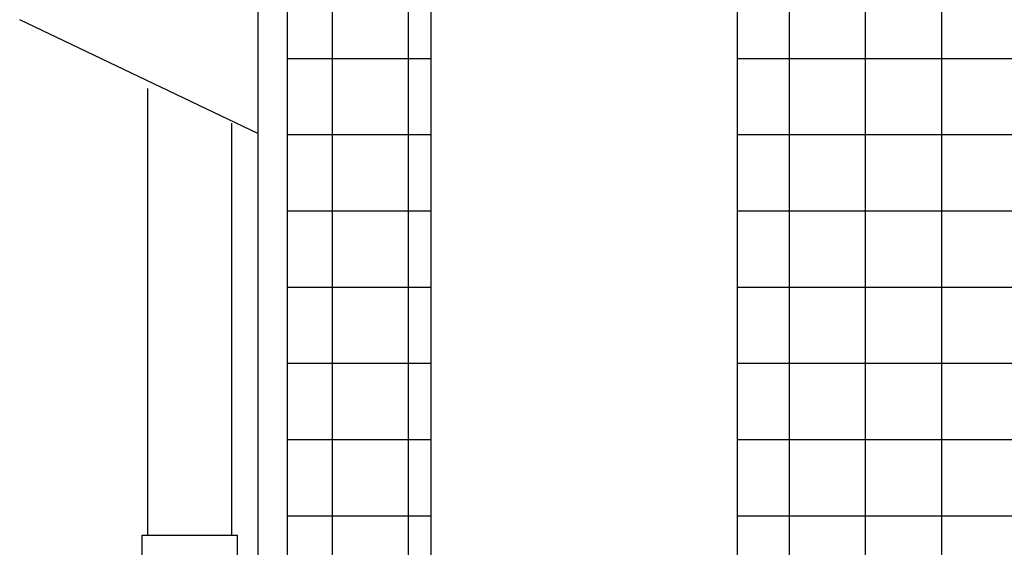
# Model space of a CAD drawing. Units: inches. Extents: x 0 to 1152, y 0 to 864.
# Drawn here: x 485 to 563, y 200 to 242 of the extents above; entities that cross this region are included whole.
import ezdxf

# ---------------------------------------------------------------- set-up
doc = ezdxf.new("R2010")
doc.units = ezdxf.units.IN
doc.header["$LTSCALE"] = 80
doc.header["$MEASUREMENT"] = 0
for name, color, linetype in [('BASE_UNIT', 6, 'CONTINUOUS'), ('BASE_UNIT_AIR_INTAKE', 6, 'CONTINUOUS'), ('RH_PUMP_PIPING_8R', 6, 'CONTINUOUS')]:
    doc.layers.add(name, color=color, linetype=linetype)

msp = doc.modelspace()

# ---------------------------------------------------------------- hatches: boundary and pattern name
at = {"layer": 'BASE_UNIT_AIR_INTAKE'}
h = msp.add_hatch(dxfattribs=at)
h.set_pattern_fill('NET', color=256, scale=48)
h.set_pattern_definition([(0, (0, 16.732), (0, 6), []), (90, (0, 16.732), (-6, 4e-16), [])])
h.paths.add_polyline_path([(634.25, 168.7322), (645.5646, 168.7322), (645.5646, 246.7947), (634.25, 246.7947)])
h.paths.add_polyline_path([(610.125, 246.7947), (587.375, 246.7947), (587.375, 168.7322), (610.125, 168.7322)])
h.paths.add_polyline_path([(564.625, 246.7947), (541.875, 246.7947), (541.875, 168.7322), (564.625, 168.7322)])
h.paths.add_polyline_path([(517.75, 246.7947), (506.4354, 246.7947), (506.4354, 168.7322), (517.75, 168.7322)])

# ---------------------------------------------------------------- linework, layer by layer
at = {"layer": 'BASE_UNIT'}
msp.add_line((504.125, 258.7322), (504.125, 158.7322), dxfattribs=at)
at = {"layer": 'BASE_UNIT_AIR_INTAKE'}
for p, q in [((506.4354, 258.7322), (506.4354, 158.7322)), ((517.75, 246.7947), (517.75, 168.7322)), ((541.875, 246.7947), (541.875, 168.7322))]:
    msp.add_line(p, q, dxfattribs=at)
at = {"layer": 'RH_PUMP_PIPING_8R'}
for p, q in [((504.125, 232.8152), (485.375, 241.7794)), ((504.125, 232.8152), (485.375, 241.7794)), ((504.125, 232.8152), (485.375, 241.7794)), ((504.125, 232.8152), (485.375, 241.7794)), ((495.4687, 201.2004), (495.4687, 236.3564)), ((495.4687, 201.2004), (495.4687, 236.3564)), ((495.4687, 201.2004), (495.4687, 236.3564)), ((495.4687, 201.2004), (495.4687, 236.3564)), ((502.0937, 201.2004), (502.0937, 233.6462)), ((502.0937, 201.2004), (502.0937, 233.6462)), ((502.0937, 201.2004), (502.0937, 233.6462)), ((502.0937, 201.2004), (502.0937, 233.6462)), ((495.0312, 198.2004), (495.0312, 201.2004)), ((495.0312, 201.2004), (502.5312, 201.2004)), ((495.0312, 198.2004), (495.0312, 201.2004)), ((495.0312, 201.2004), (502.5312, 201.2004)), ((495.0312, 198.2004), (495.0312, 201.2004)), ((495.0312, 201.2004), (502.5312, 201.2004)), ((495.0312, 198.2004), (495.0312, 201.2004)), ((495.0312, 201.2004), (502.5312, 201.2004)), ((502.5312, 198.2004), (502.5312, 201.2004)), ((502.5312, 198.2004), (502.5312, 201.2004)), ((502.5312, 198.2004), (502.5312, 201.2004)), ((502.5312, 198.2004), (502.5312, 201.2004))]:
    msp.add_line(p, q, dxfattribs=at)

doc.saveas('drawing.dxf')
